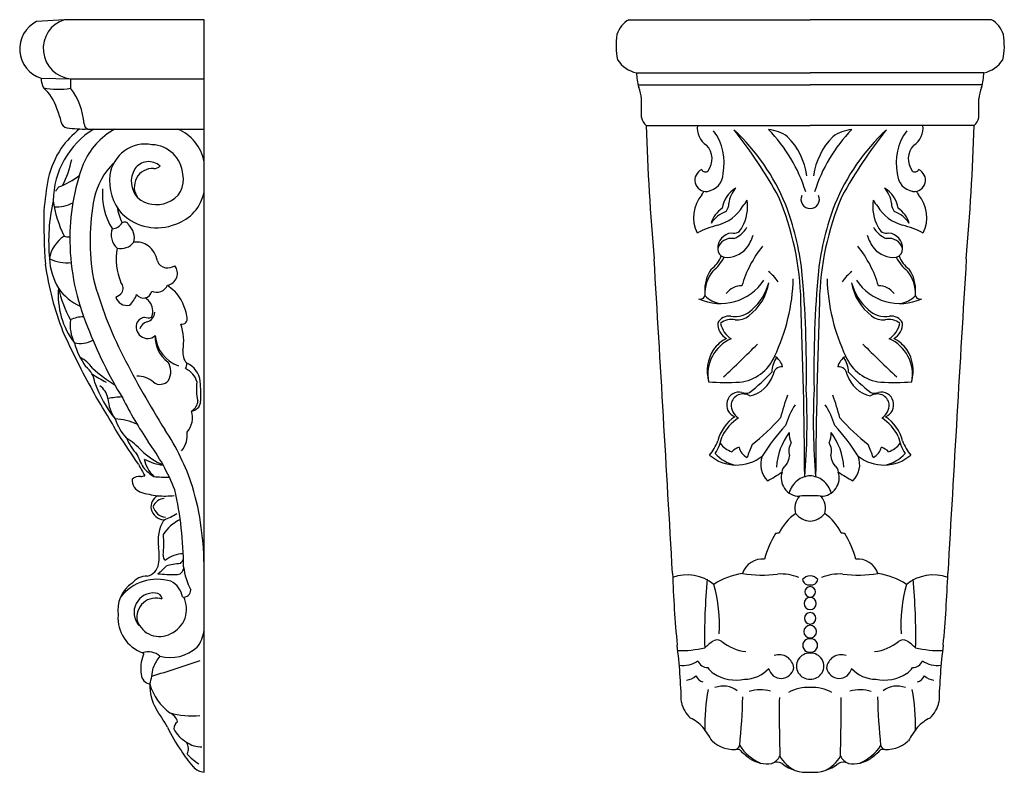
# Model space of a CAD drawing. Units: inches. Extents: x 127.3 to 147.3, y 8.2 to 36.3.
# Drawn here: x 128.8 to 147.2, y 22.3 to 36.3 of the extents above; entities that cross this region are included whole.
import ezdxf

# ---------------------------------------------------------------- set-up
doc = ezdxf.new("R2010")
doc.units = ezdxf.units.IN
doc.header["$MEASUREMENT"] = 0

msp = doc.modelspace()

# ---------------------------------------------------------------- linework, layer by layer
for p, q in [((129.678, 36.327), (129.162, 36.294)), ((132.275, 36.327), (129.678, 36.327)), ((132.275, 22.327), (132.275, 36.327)), ((140.172, 36.327), (143.543, 36.327)), ((146.914, 36.327), (143.543, 36.327)), ((140.314, 35.34), (143.543, 35.34)), ((146.772, 35.34), (143.543, 35.34)), ((129.247, 35.237), (129.793, 35.228)), ((129.793, 35.228), (132.275, 35.228)), ((129.793, 35.228), (129.793, 35.052)), ((140.345, 35.117), (143.543, 35.117)), ((146.741, 35.117), (143.543, 35.117)), ((140.405, 34.508), (140.405, 34.855)), ((146.681, 34.508), (146.681, 34.855)), ((130.117, 34.293), (132.275, 34.293)), ((140.497, 34.36), (143.543, 34.36)), ((146.589, 34.36), (143.543, 34.36))]:
    msp.add_line(p, q)
for centre, radius, start, end in [((129.42, 35.783), 0.572, 116.7494, 252.4332), ((129.849, 35.79), 0.564, 107.6302, 264.3631), ((140.4, 35.92), 0.467, 119.2277, 163.7435), ((146.686, 35.92), 0.467, 16.2565, 60.7723), ((141.127, 35.843), 1.194, 169.9834, 192.6447), ((145.959, 35.843), 1.194, 347.3553, 10.0166), ((140.432, 35.886), 0.559, 212.9878, 257.8381), ((146.654, 35.886), 0.559, 282.1619, 327.0122), ((141.667, 35.413), 1.355, 183.1103, 194.7406), ((145.419, 35.413), 1.355, 345.2594, 356.8897), ((129.635, 35.234), 0.388, 179.4435, 206.3497), ((129.563, 36.31), 1.278, 257.5475, 280.3735), ((128.754, 34.443), 0.817, 16.5848, 49.2329), ((128.82, 34.307), 1.226, 3.9355, 37.4449), ((139.659, 34.798), 0.748, 4.3705, 21.152), ((147.427, 34.798), 0.748, 158.848, 175.6295), ((128.266, 34.127), 1.385, 12.3627, 23.3638), ((129.752, 34.445), 0.135, 189.3171, 257.1458), ((140.653, 34.561), 0.254, 191.9574, 232.1279), ((146.433, 34.561), 0.254, 307.8721, 348.0426), ((131.07, 32.933), 1.601, 121.8367, 179.0477), ((131.297, 32.68), 2.098, 129.7398, 143.156), ((130.064, 37.13), 2.837, 263.066, 271.0699), ((131.269, 33.113), 1.347, 118.8514, 157.1078), ((130.151, 34.395), 0.108, 182.497, 251.826), ((131.473, 33.538), 0.815, 10.3311, 67.8412), ((182.749, 35.562), 42.269, 181.6297, 185.0032), ((141.826, 34.313), 0.381, 172.9723, 236.9895), ((140.961, 33.67), 0.984, 347.9047, 36.8174), ((135.535, 28.963), 8.464, 28.7637, 38.8659), ((139.522, 31.443), 3.846, 22.1411, 47.404), ((140.743, 32.289), 2.842, 17.0582, 44.5118), ((142.724, 33.624), 0.659, 52.8177, 86.0445), ((146.343, 32.289), 2.842, 135.4882, 162.9418), ((144.362, 33.624), 0.659, 93.9555, 127.1823), ((147.564, 31.443), 3.846, 132.596, 157.8589), ((151.551, 28.963), 8.464, 141.1341, 151.2363), ((146.125, 33.67), 0.984, 143.1826, 192.0953), ((145.26, 34.313), 0.381, 303.0105, 7.0277), ((104.337, 35.562), 42.269, 354.9968, 358.3703), ((142.18, 33.228), 1.318, 8.5321, 44.3283), ((144.906, 33.228), 1.318, 135.6717, 171.4679), ((131.135, 32.962), 1.803, 147.2434, 166.8729), ((131.184, 33.348), 0.665, 79.3389, 172.1964), ((131.284, 33.405), 0.597, 4.2921, 87.7678), ((141.349, 33.739), 0.371, 322.6026, 43.3952), ((145.737, 33.739), 0.371, 136.6048, 217.3974), ((127.818, 34.162), 2.045, 333.3014, 347.6847), ((131.246, 33.372), 0.314, 47.9004, 145.2326), ((133.533, 32.297), 3.752, 159.0785, 181.5709), ((131.515, 32.71), 1.32, 134.2425, 166.912), ((131.367, 33.317), 0.445, 148.3156, 223.1481), ((131.324, 33.214), 0.346, 87.6981, 215.4436), ((131.353, 33.699), 0.14, 264.0901, 317.9922), ((141.61, 33.343), 0.211, 112.9716, 275.8776), ((141.595, 33.569), 0.0748, 205.5649, 311.074), ((145.491, 33.569), 0.0748, 228.926, 334.4351), ((145.476, 33.343), 0.211, 264.1224, 67.0284), ((136.235, 32.128), 6.969, 169.716, 174.6396), ((129.135, 34.432), 1.293, 289.9848, 309.4532), ((131.436, 33.326), 0.919, 172.9791, 221.5754), ((131.452, 33.345), 0.44, 288.1747, 13.8704), ((141.583, 33.47), 0.34, 278.1659, 359.0266), ((145.503, 33.47), 0.34, 180.9734, 261.8341), ((129.854, 32.936), 0.394, 134.64, 150.2755), ((131.584, 33.074), 1.199, 174.8086, 211.9461), ((141.266, 33.265), 0.326, 323.6044, 336.738), ((142.438, 32.729), 0.541, 120.5714, 170.451), ((142.479, 32.879), 0.447, 135.1273, 175.8725), ((144.607, 32.879), 0.447, 4.1275, 44.8727), ((144.648, 32.729), 0.541, 9.549, 59.4286), ((145.82, 33.265), 0.326, 203.262, 216.3956), ((132.858, 32.203), 3.472, 167.4153, 185.3108), ((131.64, 33.268), 2.192, 188.0908, 206.2018), ((134.303, 32.225), 4.148, 169.1013, 190.0314), ((131.387, 33.422), 0.535, 229.8923, 292.1454), ((131.504, 33.271), 0.785, 288.2455, 349.0653), ((142.025, 32.649), 0.652, 139.5953, 206.4469), ((141.594, 32.852), 0.787, 330.8207, 8.7589), ((142.021, 33.134), 0.386, 313.4427, 335.0651), ((138.073, 30.974), 5.299, 1.2226, 22.8884), ((143.541, 32.982), 0.169, 153.8109, 270.6971), ((143.545, 32.982), 0.169, 269.3029, 26.1891), ((149.013, 30.974), 5.299, 157.1116, 178.7774), ((145.492, 32.852), 0.787, 171.2411, 209.1793), ((145.065, 33.134), 0.386, 204.9349, 226.5573), ((145.061, 32.649), 0.652, 333.5531, 40.4047), ((140.235, 32.562), 10.939, 178.8665, 184.1147), ((129.532, 33.485), 0.639, 266.0696, 298.1566), ((131.833, 33.059), 1.196, 190.5345, 205.2815), ((142.2, 32.388), 0.522, 124.4399, 163.2673), ((141.631, 33.242), 0.762, 284.8577, 329.3418), ((141.712, 32.931), 0.322, 327.2717, 356.4635), ((138.107, 31.013), 5.321, 6.8511, 20.6869), ((148.979, 31.013), 5.321, 159.3131, 173.1489), ((145.455, 33.242), 0.762, 210.6582, 255.1423), ((145.374, 32.931), 0.322, 183.5365, 212.7283), ((144.886, 32.388), 0.522, 16.7327, 55.5601), ((131.395, 33.382), 0.927, 225.8828, 292.5111), ((142.142, 32.259), 0.523, 107.6475, 147.6742), ((144.944, 32.259), 0.523, 32.3258, 72.3525), ((130.891, 32.326), 0.343, 160.7671, 227.1634), ((130.564, 32.654), 0.215, 270.6538, 330.3249), ((130.797, 32.483), 0.0794, 22.9744, 125.5335), ((130.658, 32.273), 0.321, 344.3515, 48.5762), ((142.302, 30.677), 1.889, 104.59, 117.1236), ((142.118, 32.529), 0.174, 257.7763, 339.614), ((141.951, 32.7), 0.477, 291.0192, 330.5503), ((145.135, 32.7), 0.477, 209.4497, 248.9808), ((144.968, 32.529), 0.174, 200.386, 282.2237), ((144.784, 30.677), 1.889, 62.8764, 75.41), ((129.999, 31.79), 0.605, 122.6164, 171.3391), ((129.809, 32.889), 0.605, 256.9753, 267.3226), ((142.113, 32.072), 0.288, 96.4152, 182.2598), ((142.075, 31.997), 0.261, 79.483, 163.4253), ((141.59, 32.636), 0.951, 323.5297, 340.4224), ((145.496, 32.636), 0.951, 199.5776, 216.4703), ((145.011, 31.997), 0.261, 16.5747, 100.517), ((144.973, 32.072), 0.288, 357.7402, 83.5848), ((134.025, 32.247), 4.244, 180.7121, 202.6237), ((131.792, 31.881), 1.151, 170.3201, 202.7478), ((130.723, 32.379), 0.311, 257.9004, 321.8471), ((131.024, 31.842), 0.349, 53.0383, 99.3962), ((130.927, 31.74), 0.49, 11.5893, 51.1505), ((141.979, 32.059), 0.154, 179.2554, 257.3473), ((141.991, 32.389), 0.484, 264.5864, 318.7451), ((144.321, 30.774), 2.135, 141.1372, 163.5704), ((142.765, 30.774), 2.135, 16.4296, 38.8628), ((145.095, 32.389), 0.484, 221.2549, 275.4136), ((145.107, 32.059), 0.154, 282.6527, 0.7446), ((130.509, 31.924), 1.109, 182.1822, 212.1404), ((129.733, 32.56), 0.756, 243.9263, 275.4448), ((-1878.304, -89.327), 2022.58, 3.269574, 3.435508), ((141.428, 32.081), 0.482, 304.7011, 342.2298), ((141.163, 32.335), 0.892, 309.8471, 331.3628), ((145.923, 32.335), 0.892, 208.6372, 230.1529), ((145.658, 32.081), 0.482, 197.7702, 235.2989), ((2165.39, -89.327), 2022.58, 176.564492, 176.730426), ((134.729, 32.522), 5.457, 187.8487, 201.4909), ((131.587, 31.899), 0.19, 198.7696, 260.4657), ((131.584, 31.999), 0.288, 264.3419, 300.2593), ((131.56, 31.608), 0.221, 279.1195, 40.0485), ((142.226, 31.312), 0.642, 144.4632, 184.828), ((144.86, 31.312), 0.642, 355.172, 35.5368), ((137.391, 33.445), 7.431, 195.1574, 207.0363), ((142.245, 31.233), 0.66, 140.7368, 183.1092), ((142.257, 30.988), 0.83, 33.6171, 52.1762), ((139.619, 31.614), 3.612, 334.5752, 358.3107), ((123.707, 29.822), 19.767, 358.9238, 5.2974), ((163.379, 29.822), 19.767, 174.7026, 181.0762), ((147.467, 31.614), 3.612, 181.6893, 205.4248), ((144.829, 30.988), 0.83, 127.8238, 146.3829), ((144.841, 31.233), 0.66, 356.8908, 39.2632), ((131.008, 31.197), 1.444, 174.5814, 217.6119), ((130.347, 31.853), 0.935, 213.7894, 246.2141), ((131.767, 31.814), 2.249, 192.3371, 208.4351), ((130.622, 31.334), 0.149, 324.7158, 43.335), ((131.394, 31.474), 0.218, 244.8198, 337.4559), ((133.753, 33.877), 3.293, 229.0528, 231.9738), ((141.875, 32.016), 0.969, 245.1939, 326.5919), ((142.28, 30.996), 0.382, 91.0297, 141.2927), ((141.819, 31.591), 0.968, 307.0465, 350.6916), ((141.785, 31.703), 1.025, 311.3894, 344.7909), ((145.267, 31.591), 0.968, 189.3084, 232.9535), ((145.301, 31.703), 1.025, 195.2091, 228.6106), ((145.211, 32.016), 0.969, 213.4081, 294.8061), ((144.806, 30.996), 0.382, 38.7073, 88.9703), ((130.56, 31.384), 0.229, 288.7777, 323.522), ((130.839, 31.225), 0.213, 195.7518, 283.4678), ((130.612, 31.345), 0.429, 310.1039, 342.4831), ((131.15, 31.299), 0.153, 212.7272, 351.5029), ((131.044, 30.909), 0.277, 0.1174, 60.237), ((131.038, 30.655), 0.931, 7.9071, 42.4866), ((141.504, 31.212), 0.0837, 245.0421, 349.7785), ((141.946, 31.535), 0.494, 223.2501, 261.7535), ((145.14, 31.535), 0.494, 278.2465, 316.7499), ((145.582, 31.212), 0.0837, 190.2215, 294.9579), ((30.74, 26.981), 112.705, 0.42819, 2.0883), ((256.346, 26.981), 112.705, 177.9117, 179.57181), ((130.043, 30.201), 0.599, 90.6836, 115.1183), ((131.206, 30.593), 0.204, 100.0931, 147.9319), ((131.237, 30.97), 0.189, 249.2391, 288.6598), ((131.168, 30.89), 0.19, 284.872, 358.3648), ((131.129, 30.887), 0.193, 330.3216, 6.6909), ((131.865, 30.761), 0.0981, 258.6608, 12.6974), ((142.043, 30.561), 0.253, 84.4676, 149.9545), ((142.149, 31.255), 0.449, 259.4428, 314.3119), ((142.187, 31.085), 0.344, 263.6453, 308.856), ((144.937, 31.255), 0.449, 225.6881, 280.5572), ((144.899, 31.085), 0.344, 231.144, 276.3547), ((145.043, 30.561), 0.253, 30.0455, 95.5324), ((130.554, 30.656), 0.77, 173.5042, 206.2206), ((137.513, 33.432), 7.922, 200.8316, 211.5726), ((131.226, 30.61), 0.214, 154.7156, 311.656), ((131.268, 30.522), 0.192, 105.6013, 164.3631), ((130.857, 30.344), 1.039, 350.4114, 18.0115), ((142.128, 30.668), 0.305, 176.163, 243.0918), ((142.086, 30.412), 0.338, 79.3273, 128.0909), ((142.292, 30.752), 0.42, 190.1785, 239.0903), ((145, 30.412), 0.338, 51.9091, 100.6727), ((144.794, 30.752), 0.42, 300.9097, 349.8215), ((144.958, 30.668), 0.305, 296.9082, 3.837), ((143.994, 37.019), 15.745, 204.3657, 208.8577), ((131.918, 30.414), 0.552, 176.2632, 234.9359), ((132.019, 30.5), 0.653, 184.3754, 250.4723), ((142.368, 29.726), 0.727, 113.7211, 190.7413), ((142.258, 29.829), 0.627, 115.273, 145.0367), ((144.718, 29.726), 0.727, 349.2587, 66.2789), ((144.828, 29.829), 0.627, 34.9633, 64.727), ((129.972, 30.792), 0.489, 257.2019, 298.9416), ((131.122, 30.647), 1.301, 194.7625, 216.3066), ((124.486, 48.249), 25.48, 313.2195, 315.1895), ((162.6, 48.249), 25.48, 224.8105, 226.7805), ((129.75, 29.561), 0.529, 32.0827, 65.5059), ((145.089, 37.258), 16.021, 206.6666, 212.2817), ((132.173, 30.131), 0.294, 172.2946, 221.234), ((142.383, 29.787), 0.755, 147.8908, 195.0881), ((142.147, 30.378), 0.799, 276.0724, 336.832), ((143.357, 29.75), 0.528, 146.5059, 177.9378), ((142.743, 29.804), 0.294, 13.1177, 61.9863), ((144.343, 29.804), 0.294, 118.0137, 166.8823), ((143.729, 29.75), 0.528, 2.0622, 33.4941), ((144.939, 30.378), 0.799, 203.168, 263.9276), ((144.703, 29.787), 0.755, 344.9119, 32.1092), ((129.792, 29.517), 0.457, 6.4276, 51.928), ((133.189, 33.404), 4.65, 229.9855, 236.4592), ((131.319, 29.778), 0.338, 330.8972, 33.2332), ((131.814, 29.915), 0.14, 324.9535, 9.1985), ((131.798, 29.561), 0.406, 5.0017, 67.6534), ((143.017, 29.708), 0.163, 85.5305, 175.7461), ((144.069, 29.708), 0.163, 4.2539, 94.4695), ((131.344, 31.404), 2.025, 235.2687, 243.9532), ((131.027, 29.22), 0.476, 49.687, 90.4826), ((131.778, 29.488), 0.378, 14.5218, 66.4853), ((139.711, 32.752), 4.316, 308.8445, 316.2687), ((142.295, 29.902), 0.589, 282.392, 342.0234), ((144.791, 29.902), 0.589, 197.9766, 257.608), ((147.375, 32.752), 4.316, 223.7313, 231.1555), ((132.363, 30.326), 2.249, 199.6782, 219.2797), ((130.125, 29.212), 0.37, 10.4385, 55.4214), ((131.458, 29.749), 0.207, 233.4496, 319.063), ((132.956, 29.447), 0.824, 170.4976, 194.8943), ((130.367, 29.361), 1.85, 355.2977, 7.3187), ((142.005, 34.54), 4.962, 265.9469, 272.6157), ((145.081, 34.54), 4.962, 267.3843, 274.0531), ((61.731, -11.809), 79.928, 30.37084, 31.05283), ((130.81, 27.538), 1.771, 92.0028, 100.4572), ((142.227, 29.162), 0.237, 78.4768, 249.1313), ((142.297, 29.135), 0.229, 57.0482, 169.1546), ((142.35, 29.591), 0.212, 248.8057, 288.5315), ((146.052, 28.185), 3.147, 158.4804, 166.5077), ((130.87, 28.855), 12.615, 355.309, 2.7099), ((156.216, 28.855), 12.615, 177.2901, 184.691), ((141.034, 28.185), 3.147, 13.4923, 21.5196), ((144.789, 29.135), 0.229, 10.8454, 122.9518), ((144.736, 29.591), 0.212, 251.4685, 291.1943), ((144.859, 29.162), 0.237, 290.8687, 101.5232), ((131.205, 29.32), 0.717, 183.2238, 215.6366), ((137.178, 32.504), 7.178, 206.653, 214.148), ((131.923, 29.252), 0.238, 299.3354, 355.8497), ((132.02, 29.238), 0.194, 275.7488, 351.6389), ((142.368, 29.167), 0.296, 177.8253, 237.0039), ((144.726, 28.248), 1.726, 148.0438, 162.1194), ((142.36, 28.248), 1.726, 17.8806, 31.9562), ((144.718, 29.167), 0.296, 302.9961, 2.1747), ((131.665, 28.92), 0.395, 318.05, 18.4432), ((142.562, 28.307), 0.76, 123.5029, 165.9187), ((144.524, 28.307), 0.76, 14.0813, 56.4971), ((131.471, 29.161), 0.887, 196.974, 224.1252), ((130.554, 27.741), 1.163, 65.979, 86.6656), ((142.71, 28.169), 0.902, 123.84, 153.2562), ((139.587, 32.015), 4.603, 308.6701, 317.7304), ((146.052, 26.087), 4.006, 137.8067, 148.0683), ((141.034, 26.087), 4.006, 31.9317, 42.1933), ((147.499, 32.015), 4.603, 222.2696, 231.3299), ((144.376, 28.169), 0.902, 26.7438, 56.16), ((75.776, -8.474), 66.259, 33.46117, 34.02571), ((127.975, 26.303), 4.3, 18.1463, 33.8974), ((131.526, 28.591), 0.437, 319.5709, 8.4978), ((141.033, 28.735), 0.886, 327.3153, 349.5653), ((144.164, 27.91), 1.253, 144.0565, 175.7775), ((143.567, 28.635), 0.417, 178.5799, 205.3344), ((143.519, 28.635), 0.417, 334.6656, 1.4201), ((142.922, 27.91), 1.253, 4.2225, 35.9435), ((146.053, 28.735), 0.886, 190.4347, 212.6847), ((131.784, 28.936), 1.028, 202.4608, 222.6479), ((130.127, 27.415), 1.331, 42.2294, 57.9148), ((127.992, 26.095), 4.024, 21.6456, 36.2404), ((141.065, 28.754), 0.804, 318.9863, 340.9856), ((142.231, 28.713), 0.448, 216.4306, 251.1324), ((152.206, 24.535), 10.49, 158.2557, 159.6454), ((143.421, 28.304), 0.276, 146.6352, 198.8553), ((143.665, 28.304), 0.276, 341.1447, 33.3648), ((134.88, 24.535), 10.49, 20.3546, 21.7443), ((144.855, 28.713), 0.448, 288.8676, 323.5694), ((146.021, 28.754), 0.804, 199.0144, 221.0137), ((133.437, 29.251), 2.613, 202.7795, 208.5683), ((132.137, 29.415), 1.507, 227.1787, 245.5788), ((142.174, 28.812), 0.771, 229.3002, 308.2402), ((142.295, 28.722), 0.696, 221.9987, 258.6142), ((142.306, 28.081), 0.303, 106.5075, 136.7671), ((142.489, 28.433), 0.276, 193.0237, 244.6707), ((143.043, 28.049), 0.421, 158.167, 225.5146), ((142.831, 28.238), 0.329, 320.5219, 356.0711), ((144.255, 28.238), 0.329, 183.9289, 219.4781), ((144.043, 28.049), 0.421, 314.4854, 21.833), ((144.912, 28.812), 0.771, 231.7598, 310.6998), ((144.597, 28.433), 0.276, 295.3293, 346.9763), ((144.78, 28.081), 0.303, 43.2329, 73.4925), ((144.791, 28.722), 0.696, 281.3858, 318.0013), ((141.408, 33.695), 11.789, 208.5596, 209.7586), ((131.777, 28.278), 0.627, 191.4292, 225.8217), ((131.594, 28.911), 0.872, 240.375, 264.7306), ((143.151, 27.915), 0.132, 120.2087, 181.3234), ((143.935, 27.915), 0.132, 358.6766, 59.7913), ((131.075, 27.621), 0.21, 83.2481, 131.1985), ((131.085, 28.1), 0.271, 273.0004, 288.9412), ((131.865, 28.628), 0.956, 220.9077, 236.7375), ((131.609, 30.759), 2.943, 264.7669, 270.4161), ((141.454, 30.214), 2.784, 297.6963, 304.2265), ((143.347, 27.805), 0.344, 161.9735, 269.1939), ((143.569, 27.402), 0.44, 93.3563, 126.7486), ((143.517, 27.402), 0.44, 53.2514, 86.6437), ((143.739, 27.805), 0.344, 270.8061, 18.0265), ((145.632, 30.214), 2.784, 235.7735, 242.3037), ((131.188, 27.77), 0.252, 177.9188, 248.6636), ((126.833, 26.131), 5.442, 359.631, 16.1185), ((143.579, 27.404), 0.444, 128.0254, 164.579), ((143.507, 27.404), 0.444, 15.421, 51.9746), ((131.765, 30.004), 2.558, 254.8509, 262.0168), ((131.532, 27.258), 0.245, 119.7466, 188.1861), ((131.554, 29.389), 1.924, 265.7044, 274.9657), ((125.088, 26.108), 6.806, 0.3401, 12.4894), ((143.588, 27.24), 0.331, 138.0409, 198.0534), ((143.495, 25.834), 1.635, 88.3177, 95.3678), ((143.591, 25.834), 1.635, 84.6322, 91.6823), ((143.498, 27.24), 0.331, 341.9466, 41.9591), ((131.566, 27.159), 0.265, 96.9992, 154.7706), ((131.569, 27.309), 0.293, 197.0537, 261.6402), ((131.586, 27.339), 0.269, 194.5883, 263.8823), ((130.899, 28.587), 1.689, 291.8151, 300.9216), ((143.747, 26.426), 0.855, 123.6365, 155.894), ((143.576, 27.39), 0.394, 219.7594, 265.1325), ((143.51, 27.39), 0.394, 274.8675, 320.2406), ((143.339, 26.426), 0.855, 24.106, 56.3635), ((132.165, 26.634), 0.746, 148.9112, 189.5958), ((132.147, 26.359), 0.739, 115.2702, 148.3808), ((129.786, 26.571), 1.741, 353.1713, 5.7863), ((144.216, 25.913), 1.568, 147.0855, 165.9591), ((142.957, 26.62), 0.156, 86.4046, 111.4161), ((144.129, 26.62), 0.156, 68.5839, 93.5954), ((142.87, 25.913), 1.568, 14.0409, 32.9145), ((130.339, 26.351), 1.102, 352.0679, 8.2388), ((131.603, 26.349), 0.09, 170.3411, 238.8594), ((131.928, 25.769), 0.625, 93.7148, 126.4952), ((131.152, 26.25), 0.283, 283.8031, 349.7134), ((131.888, 25.123), 1.086, 92.8447, 107.1268), ((131.61, 26.418), 0.308, 316.7585, 336.1982), ((142.66, 25.898), 0.396, 84.8702, 161.4488), ((144.426, 25.898), 0.396, 18.5512, 95.1298), ((130.839, 26.797), 0.968, 306.7265, 318.8447), ((131.72, 28.61), 2.607, 263.3379, 270.6785), ((131.764, 26.137), 0.133, 264.7283, 355.7628), ((133.228, 26.325), 1.346, 187.5407, 206.7933), ((165.239, 26.923), 24.272, 182.1117, 185.2746), ((141.254, 25.202), 0.795, 51.2429, 109.8547), ((142.474, 24.721), 1.317, 98.2976, 123.3089), ((142.648, 28.178), 2.184, 260.4061, 277.6138), ((142.986, 25.085), 0.93, 68.2599, 92.9551), ((144.1, 25.085), 0.93, 87.0449, 111.7401), ((144.438, 28.178), 2.184, 262.3862, 279.5939), ((144.612, 24.721), 1.317, 56.6911, 81.7024), ((145.832, 25.202), 0.795, 70.1453, 128.7571), ((121.847, 26.923), 24.272, 354.7254, 357.8883), ((131.287, 25.336), 0.617, 124.2811, 188.3697), ((131.406, 25.049), 0.868, 72.9975, 142.015), ((131.214, 25.619), 0.356, 89.1994, 140.4638), ((131.487, 25.529), 0.39, 8.6419, 63.7943), ((153.617, 24.848), 12.037, 174.8869, 180.9876), ((139.014, 25.049), 2.844, 356.9927, 15.7603), ((143.557, 25.777), 0.206, 93.897, 139.6246), ((143.518, 25.931), 0.119, 189.67, 282.2814), ((143.529, 25.777), 0.206, 40.3754, 86.103), ((143.568, 25.931), 0.119, 257.7186, 350.33), ((148.072, 25.049), 2.844, 164.2397, 183.0073), ((133.469, 24.848), 12.037, 359.0124, 5.1131), ((131.336, 25.299), 0.363, 84.3404, 221.4749), ((131.373, 25.533), 0.126, 6.4103, 90.7665), ((131.898, 25.714), 0.129, 259.1749, 1.9789), ((143.543, 25.681), 0.0983, 90, 270), ((143.543, 25.681), 0.0983, 270, 90), ((131.382, 25.212), 0.355, 70.7939, 191.6789), ((131.448, 25.361), 0.502, 294.624, 26.4937), ((143.543, 25.466), 0.113, 90, 270), ((143.543, 25.466), 0.113, 270, 90), ((143.543, 25.19), 0.106, 90, 270), ((143.543, 25.19), 0.106, 270, 90), ((131.363, 25.198), 0.688, 175.9955, 250.2084), ((131.447, 25.29), 0.439, 199.9708, 298.6505), ((131.674, 25.025), 0.603, 321.7323, 354.966), ((143.543, 24.942), 0.118, 90, 270), ((143.543, 24.942), 0.118, 270, 90), ((142.598, 23.53), 1.505, 124.6315, 132.4596), ((141.814, 24.663), 0.127, 47.4892, 123.9295), ((142.452, 25.459), 0.894, 231.7883, 263.212), ((143.529, 24.686), 0.125, 83.3553, 276.6447), ((143.557, 24.686), 0.125, 263.3553, 96.6447), ((144.634, 25.459), 0.894, 276.788, 308.2117), ((145.272, 24.663), 0.127, 56.0705, 132.5108), ((144.488, 23.53), 1.505, 47.5404, 55.3685), ((131.237, 24.241), 0.327, 48.0497, 108.9666), ((131.125, 24.522), 0.0291, 315.3204, 78.868), ((131.645, 25.216), 0.755, 255.4718, 311.7341), ((130.206, 23.357), 10.946, 1.4185, 7.0014), ((141.105, 26.782), 2.194, 269.4019, 282.5559), ((143.529, 24.3), 0.241, 86.5671, 273.4329), ((143.557, 24.3), 0.241, 266.5671, 93.4329), ((145.981, 26.782), 2.194, 257.4441, 270.5981), ((156.88, 23.357), 10.946, 172.9986, 178.5815), ((131.782, 24.251), 0.684, 158.5312, 188.6661), ((126.15, 41.508), 18.14, 286.5062, 289.4946), ((132.066, 23.974), 0.796, 140.0928, 158.3278), ((141.183, 24.766), 0.455, 260.7159, 306.8558), ((141.637, 24.466), 0.193, 199.4502, 270.7063), ((142.965, 24.239), 0.274, 5.9539, 108.907), ((144.121, 24.239), 0.274, 71.093, 174.0461), ((145.449, 24.466), 0.193, 269.2937, 340.5498), ((145.903, 24.766), 0.455, 233.1442, 279.2841), ((129.451, 24.468), 1.886, 344.5554, 353.9138), ((141.946, 24.467), 0.363, 212.2957, 236.988), ((142.166, 24.808), 0.768, 237.1257, 281.6846), ((142.316, 24.673), 0.618, 270.4767, 317.5173), ((143.003, 24.311), 0.238, 193.2589, 349.4891), ((144.083, 24.311), 0.238, 190.5109, 346.7411), ((144.77, 24.673), 0.618, 222.4827, 269.5233), ((144.92, 24.808), 0.768, 258.3154, 302.8743), ((145.14, 24.467), 0.363, 303.012, 327.7043), ((131.305, 24.162), 0.2, 183.6467, 259.4903), ((141.219, 24.334), 0.294, 274.5249, 313.0607), ((141.6, 24.194), 0.195, 202.2821, 255.0576), ((145.486, 24.194), 0.195, 284.9424, 337.7179), ((145.867, 24.334), 0.294, 226.9393, 265.4751), ((132.058, 23.92), 0.79, 176.723, 211.4938), ((132.214, 24.226), 0.98, 195.396, 234.1345), ((145.25, 23.2), 3.664, 169.5523, 181.3654), ((141.929, 23.506), 0.424, 52.6636, 111.4923), ((142.618, 23.109), 0.75, 75.5148, 106.1943), ((143.508, 23.154), 0.751, 87.2911, 119.5546), ((143.578, 23.154), 0.751, 60.4454, 92.7089), ((144.468, 23.109), 0.75, 73.8057, 104.4852), ((145.157, 23.506), 0.424, 68.5077, 127.3364), ((141.836, 23.2), 3.664, 358.6346, 10.4477), ((141.731, 23.764), 0.598, 193.1542, 225.9989), ((130.131, 24.051), 12.164, 354.2021, 358.4743), ((168.983, 23.415), 26.015, 179.3393, 181.7399), ((118.103, 23.415), 26.015, 358.2601, 0.6607), ((156.955, 24.051), 12.164, 181.5257, 185.7979), ((145.355, 23.764), 0.598, 314.0011, 346.8458), ((116.649, 14.061), 17.502, 31.3499, 32.6624), ((131.529, 23.19), 0.265, 16.9519, 65.2825), ((132.04, 24.856), 1.48, 254.2995, 276.0952), ((131.876, 23.131), 0.165, 124.4276, 179.2596), ((140.946, 22.575), 0.844, 44.3928, 64.0888), ((146.14, 22.575), 0.844, 115.9112, 135.6072), ((134.046, 24.289), 2.695, 204.6069, 215.3728), ((132.301, 23.46), 0.675, 208.9027, 238.5705), ((138.563, 20.983), 3.698, 31.4414, 36.1579), ((148.523, 20.983), 3.698, 143.8421, 148.5586), ((131.781, 22.767), 0.205, 330.4828, 35.0006), ((132.231, 23.303), 0.505, 236.0196, 270.4516), ((142.137, 23.358), 0.611, 226.8884, 277.9884), ((144.949, 23.358), 0.611, 262.0116, 313.1116), ((133.294, 23.576), 1.675, 210.3611, 223.1961), ((142.131, 22.854), 0.107, 273.2734, 342.6229), ((143.732, 24.293), 2.157, 225.5671, 232.3688), ((142.952, 23.283), 0.854, 212.6789, 246.749), ((144.134, 23.283), 0.854, 293.251, 327.3211), ((143.354, 24.293), 2.157, 307.6312, 314.4329), ((144.955, 22.854), 0.107, 197.3771, 266.7266), ((132.785, 23.423), 1.12, 222.5553, 237.06), ((142.744, 23.071), 0.588, 235.8815, 278.6432), ((142.689, 22.796), 0.338, 295.202, 329.6668), ((143.562, 22.958), 0.67, 209.7771, 243.8022), ((143.524, 22.958), 0.67, 296.1978, 330.2229), ((144.397, 22.796), 0.338, 210.3332, 244.798), ((144.342, 23.071), 0.588, 261.3568, 304.1185), ((132.299, 22.626), 0.299, 220.9667, 265.3085), ((142.925, 22.293), 0.218, 63.9866, 115.1058), ((143.481, 23.052), 0.727, 230.7244, 274.8808), ((143.605, 23.052), 0.727, 265.1192, 309.2756), ((144.161, 22.293), 0.218, 64.8942, 116.0134)]:
    msp.add_arc(centre, radius, start, end)

doc.saveas('drawing.dxf')
